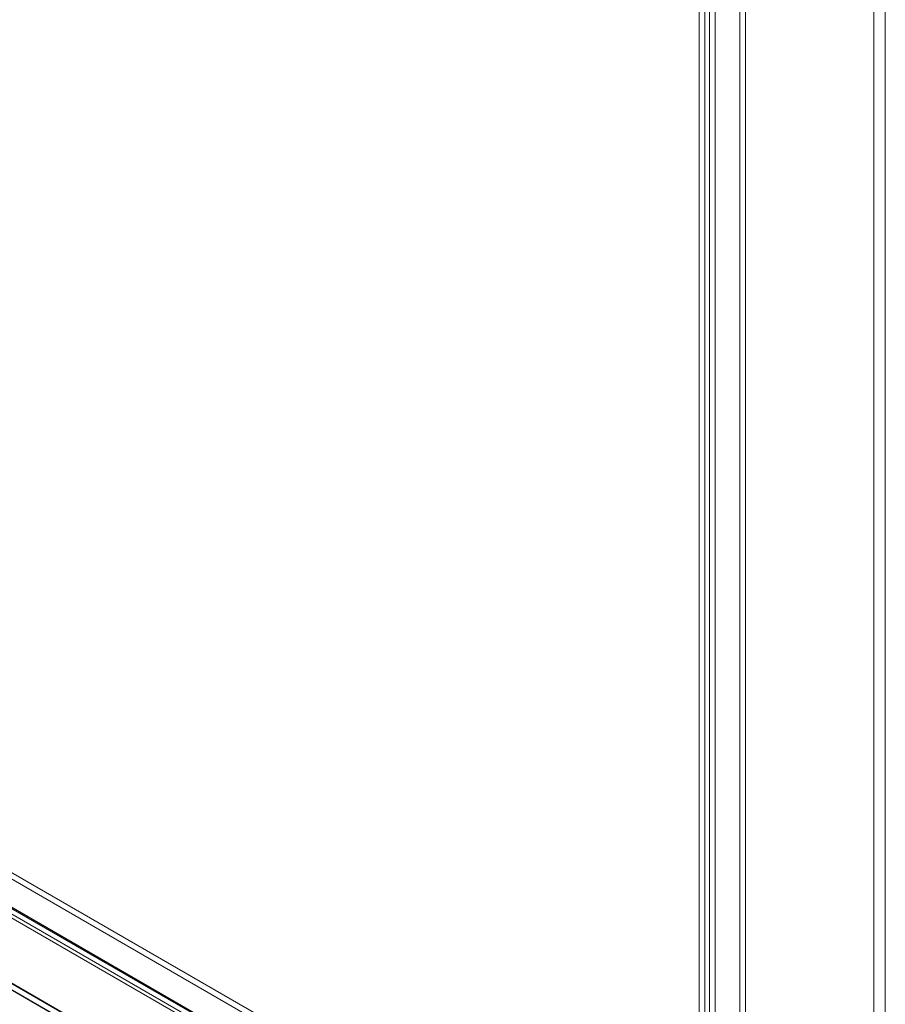
# Model space of a CAD drawing. Units: millimetres. Extents: x -245 to 3955, y -254 to 2716.
# Drawn here: x 3230 to 3358, y 1721 to 1867 of the extents above; entities that cross this region are included whole.
import ezdxf

# ---------------------------------------------------------------- set-up
doc = ezdxf.new("R2010")
doc.units = ezdxf.units.MM
doc.header["$LTSCALE"] = 2

msp = doc.modelspace()

# ---------------------------------------------------------------- linework, layer by layer
at = {"color": 7, "linetype": 'Continuous', "lineweight": 18}
for p, q in [((3356.33, 1649.9), (3356.33, 2107.16)), ((3358.02, 1649.9), (3358.02, 2107.16)), ((3336.53, 1678.69), (3336.53, 2101.24)), ((3337.38, 1678.2), (3337.38, 2100.75)), ((3330.53, 1675.96), (3330.53, 2097.82)), ((3331.38, 1676.45), (3331.38, 2098.31)), ((3332.06, 2098.66), (3332.06, 1676.11)), ((3332.91, 2098.17), (3332.91, 1675.62)), ((3095.02, 1818.06), (3336.49, 1678.66)), ((3095.02, 1817.08), (3336.49, 1677.68)), ((3090.46, 1815.37), (3331.63, 1676.15)), ((3090.51, 1815.5), (3331.38, 1676.45)), ((3332.02, 1676.08), (3090.55, 1815.48)), ((3089.66, 1815.01), (3330.53, 1675.96)), ((3089.86, 1814.33), (3331.03, 1675.11)), ((3332.02, 1675.1), (3090.55, 1814.5)), ((3075.18, 1813.18), (3358.02, 1649.9)), ((3075.21, 1813.1), (3356.19, 1650.89)), ((3356.33, 1649.9), (3075.18, 1812.2)), ((3075.18, 1812.14), (3356.21, 1649.9))]:
    msp.add_line(p, q, dxfattribs=at)

doc.saveas('drawing.dxf')
